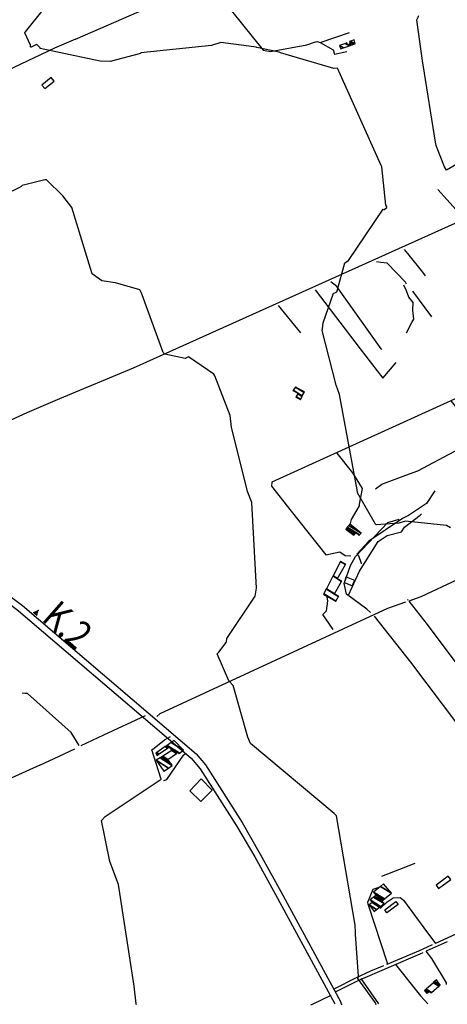
# Model space of a CAD drawing. Extents: x 498407 to 512738, y 4372557 to 4381815.
# Drawn here: x 500787 to 501242, y 4377181 to 4378227 of the extents above; entities that cross this region are included whole.
import ezdxf

# ---------------------------------------------------------------- set-up
doc = ezdxf.new("R2010")
doc.units = 0
doc.header["$MEASUREMENT"] = 0
doc.linetypes.add('DOT', pattern=[0.25, 0, -0.25])
for name, color, linetype in [('21', 7, 'CONTINUOUS'), ('36', 7, 'CONTINUOUS'), ('38', 7, 'CONTINUOUS'), ('41', 7, 'CONTINUOUS'), ('47', 7, 'CONTINUOUS'), ('50', 7, 'CONTINUOUS'), ('51', 7, 'CONTINUOUS'), ('9', 7, 'CONTINUOUS')]:
    doc.layers.add(name, color=color, linetype=linetype)
doc.styles.get("Standard").update_dxf_attribs({"font": 'txt', "height": 0.2})

# ---------------------------------------------------------------- blocks, each defined once
blk = doc.blocks.new('FITA')
at = {"layer": '41', "color": 7, "linetype": 'Continuous'}
for p, q in [((-2.5, -4.33), (0, 0)), ((2.5, -4.33), (0, 0)), ((-2.5, -4.33), (2.5, -4.33))]:
    blk.add_line(p, q, dxfattribs=at)
blk.add_lwpolyline([(0, -1.5), (-1.2, -3.58), (1.2, -3.58), (0, -1.5)], dxfattribs=at)
blk.add_point((0, 0.66), dxfattribs=at)

msp = doc.modelspace()

# ---------------------------------------------------------------- linework, layer by layer
at = {"layer": '21', "color": 5, "linetype": 'Continuous'}
msp.add_lwpolyline([(500968.01, 4377407.65), (500980.07, 4377420.4), (500991.56, 4377408.51), (500979.44, 4377396.26)], close=True, dxfattribs=at)
at = {"layer": '36', "color": 1, "linetype": 'Continuous'}
msp.add_line((501128.88, 4377181.55), (501129.35, 4377180.45), dxfattribs=at)
for points in [[(500745.77, 4377629.83), (500785.7, 4377599.15), (500969.31, 4377442.54), (500978.96, 4377431.23), (501017.5, 4377370.69), (501037.06, 4377337.61)], [(500749.36, 4377634.89), (500790.15, 4377604.48), (500974.47, 4377447.18), (500984.41, 4377435.54), (501023.58, 4377374.05), (501042.52, 4377340.62)], [(501037.06, 4377337.61), (501059.05, 4377297.74), (501121.66, 4377182.06), (501121.98, 4377181.55)], [(501042.52, 4377340.62), (501064.51, 4377300.77), (501127.83, 4377183.97), (501128.88, 4377181.55)]]:
    msp.add_lwpolyline(points, dxfattribs=at)
at = {"layer": '38', "color": 7, "linetype": 'Continuous'}
for p, q in [((501199.39, 4377611.12), (501200.1, 4377610.22)), ((501241.36, 4377247.31), (501219.2, 4377237.3)), ((501098.82, 4377181.55), (501117.29, 4377190.33)), ((500911.14, 4377180.47), (500911, 4377181.56)), ((501096.51, 4377180.45), (501098.82, 4377181.55))]:
    msp.add_line(p, q, dxfattribs=at)
for points in [[(500846.18, 4378206.41), (500913.96, 4378235.73), (501034.21, 4378291.02), (501062.11, 4378304.01)], [(500846.18, 4378206.41), (500824, 4378196.54), (500679.26, 4378128.15), (500666.76, 4378114.96), (500517.32, 4377978.35), (500473.31, 4377937.37)], [(500829.75, 4377824.44), (500907.97, 4377857.27), (501362.69, 4378061.28), (501371.15, 4378064.67)], [(501218.2, 4377954.95), (501215.55, 4377958.59), (501199.44, 4377978.73), (501196.02, 4377982.94)], [(501198.04, 4377946.16), (501196.98, 4377948.21), (501177.64, 4377968.33), (501170.99, 4377969.14), (501166.12, 4377969.73)], [(501172.01, 4377876.43), (501171.39, 4377877.41), (501124.06, 4377943.56), (501117.8, 4377948.37)], [(500627.96, 4377734.56), (500667.82, 4377751.64), (500795.02, 4377809.71), (500829.75, 4377824.44)], [(501159.93, 4377597.34), (501156.09, 4377600.88), (501134.38, 4377616.82), (501132.07, 4377628.07), (501138.8, 4377647.09), (501143.89, 4377656.57), (501178.19, 4377692.75), (501190.3, 4377696.45)], [(501350.59, 4377678.01), (501331.46, 4377669.19), (501213.29, 4377613.86), (501200.72, 4377609.42)], [(501197.03, 4377608.12), (501178.06, 4377601.43), (500936.05, 4377489.51), (500932.91, 4377486.89)], [(501200.72, 4377609.42), (501220.19, 4377584.6), (501277.05, 4377508.41), (501279.56, 4377503.99)], [(500850.28, 4377456.07), (500841.91, 4377469.6), (500795.29, 4377511.07), (500792.75, 4377511.18), (500789.52, 4377511.38)], [(500920.46, 4377487.35), (500876.08, 4377466.76), (500852.12, 4377455.46)], [(500911, 4377181.56), (500908.65, 4377200.37), (500891.92, 4377308.13), (500882.92, 4377332.82), (500874.15, 4377376.21), (500877.97, 4377380.55), (500937.33, 4377420.01), (500937.42, 4377420.55), (500937.13, 4377421.23), (500927.51, 4377451.17), (500929.92, 4377452.92), (500940.82, 4377461.81), (500947.28, 4377465.53)], [(500808.49, 4377435.16), (500828.85, 4377444.48), (500845.6, 4377452.38)], [(500940.31, 4377418.84), (500943.56, 4377419.9), (500961.18, 4377445.77), (500963.72, 4377447.64)], [(500808.49, 4377435.16), (500722.64, 4377396.49), (500679.64, 4377378.58), (500674.38, 4377381.3), (500603.4, 4377445.65), (500599.73, 4377445.25), (500598.45, 4377444.24), (500494.75, 4377317.06), (500486.9, 4377307.52)], [(501476.25, 4377358.34), (501470, 4377355.68), (501241.94, 4377251.49), (501228.91, 4377245.61)], [(501168.83, 4377304.99), (501162.21, 4377303.04), (501156.85, 4377289.02), (501157.17, 4377287.87), (501177.46, 4377225.12), (501177.41, 4377223.43)], [(501170.21, 4377282.71), (501177.7, 4377289.79), (501184.01, 4377293.99), (501191.27, 4377294.34), (501195.05, 4377291.45), (501216.75, 4377262.07), (501228.91, 4377245.61)], [(501225.43, 4377244.05), (501210.84, 4377237.46), (501177.41, 4377223.43)], [(501215.42, 4377235.6), (501212.27, 4377234.18), (501146.26, 4377205.89), (501122.42, 4377193.98)], [(501240.72, 4377201.93), (501240.49, 4377203.78), (501225.09, 4377229.63), (501219.2, 4377237.3)], [(501173.81, 4377221.93), (501159.78, 4377216.04), (501144.71, 4377209.11), (501120.95, 4377197.24)]]:
    msp.add_lwpolyline(points, dxfattribs=at)
at = {"layer": '47', "color": 1, "linetype": 'Continuous'}
for points in [[(500820.52, 4378165.52), (500810.74, 4378157.55), (500813.76, 4378153.85), (500823.54, 4378161.82)], [(501133.89, 4377635.15), (501142.82, 4377631.59), (501140.35, 4377625.4), (501132.32, 4377628.58)], [(501242.49, 4377317.06), (501229.64, 4377307.66), (501232.25, 4377304.09), (501245.1, 4377313.49)], [(501174.96, 4377281.41), (501186.72, 4377290.13), (501189.13, 4377286.87), (501177.37, 4377278.15)]]:
    msp.add_lwpolyline(points, close=True, dxfattribs=at)
at = {"layer": '50', "color": 1, "linetype": 'Continuous'}
for p, q in [((501106.22, 4378202.72), (501137.71, 4378213.48)), ((501106.22, 4378202.72), (501137.71, 4378213.48)), ((501061.81, 4377923.22), (501085.62, 4377894.45)), ((501061.81, 4377923.22), (501085.62, 4377894.45))]:
    msp.add_line(p, q, dxfattribs=at)
for points in [[(500986.1, 4378268.8), (501012.03, 4378236.44), (501045.86, 4378194.45), (501053.57, 4378193.13), (501092.28, 4378200.41), (501092.28, 4378200.35), (501101.61, 4378203.43), (501103.35, 4378203.89), (501106.44, 4378202.62), (501120.12, 4378194.77), (501121.75, 4378190.29), (501134.84, 4378193.12)], [(501101, 4377939.88), (501148.96, 4377877.16), (501172.87, 4377846.27), (501187.18, 4377862.86)]]:
    msp.add_lwpolyline(points, dxfattribs=at)
at = {"layer": '51', "color": 1, "linetype": 'Continuous'}
for p, q in [((501231.45, 4378046.63), (501251.04, 4378024.99)), ((501225.2, 4377911.39), (501204.78, 4377938.46)), ((501171.98, 4377316.99), (501207.4, 4377331.03)), ((501149.7, 4377208.26), (501168.39, 4377181.55))]:
    msp.add_line(p, q, dxfattribs=at)
for points in [[(501605.84, 4377893.49), (501551.88, 4377959.93), (501490.15, 4377933.42), (501055.16, 4377735.53), (501054.6, 4377731.33), (501075.44, 4377704.77), (501112.41, 4377658.38), (501127.42, 4377661.49), (501132.98, 4377657.76), (501139.05, 4377657.48)], [(501198.08, 4377894.41), (501203.96, 4377905.25), (501205.91, 4377908.86), (501205.03, 4377918.21), (501205.21, 4377926.65), (501200.69, 4377932.02), (501198.21, 4377938.86), (501195.41, 4377945.02)], [(501165.22, 4377728.45), (501171.96, 4377733.43), (501197.57, 4377743), (501210.31, 4377747.57), (501276.72, 4377783.21), (501246.07, 4377821.66)], [(501138.42, 4377690.35), (501139.71, 4377695.99), (501148.31, 4377710.44), (501148.09, 4377712.12), (501151.21, 4377728.86), (501141.15, 4377745.46), (501124.39, 4377766.39)], [(501228.2, 4377726.41), (501219.47, 4377713.02), (501200.34, 4377700.29), (501193.96, 4377697.01), (501158.07, 4377672.89), (501145.28, 4377659.01), (501147.11, 4377657.73), (501149.98, 4377649.58), (501149.87, 4377648.77)], [(501136.37, 4377615.68), (501148.36, 4377641.05), (501168.2, 4377672.67), (501177.54, 4377678.88), (501192.92, 4377683.05), (501195.9, 4377688.03), (501212.59, 4377700.6), (501214.01, 4377702)], [(501120.17, 4377579.24), (501109.37, 4377594.95), (501113.25, 4377598.89), (501114.4, 4377609.53), (501113.96, 4377613.46)], [(501163.9, 4377593.28), (501202.28, 4377544.55), (501270.73, 4377453.7), (501314.3, 4377474.18), (501360.58, 4377493.7), (501384.61, 4377503.88)], [(501186.6, 4377223.26), (501213.18, 4377189.85), (501220.74, 4377181.54)]]:
    msp.add_lwpolyline(points, dxfattribs=at)
at = {"layer": '9', "color": 30, "linetype": 'Continuous'}
msp.add_line((501165.83, 4377180.45), (501165.56, 4377181.55), dxfattribs=at)
for points in [[(500792.56, 4378213.5), (500793.04, 4378214.19), (500811.87, 4378237.49), (500812.77, 4378237.95), (500820.4, 4378259.54), (500820.05, 4378260.26), (500813.39, 4378284.41), (500810.4, 4378282.74), (500778.52, 4378279.98), (500773.19, 4378280.5), (500758.94, 4378273.52), (500756.69, 4378270.58), (500734.05, 4378263.61), (500732.8, 4378262.78)], [(501229.69, 4378093.19), (501228.87, 4378097.02), (501215.97, 4378179.08), (501215.43, 4378180.64), (501209.21, 4378226.96), (501210.56, 4378229.73), (501211.01, 4378230.86), (501211.12, 4378231.33)], [(501038.41, 4378197.66), (501035.94, 4378198.1), (501000.79, 4378202.63), (500990.77, 4378199.56), (500915.87, 4378191.63), (500915.42, 4378191.14), (500883.15, 4378182.43), (500872.61, 4378182.78), (500808.78, 4378196.51), (500808.69, 4378196.93), (500805.26, 4378200.55), (500804.34, 4378200.13), (500799.19, 4378197.8), (500798.84, 4378197.9), (500798.6, 4378198.13), (500798.51, 4378200.01), (500792.34, 4378212.93), (500792.41, 4378213.23), (500792.48, 4378213.36), (500792.56, 4378213.5)], [(501176.88, 4378028.72), (501176.22, 4378029.97), (501171.81, 4378070.71), (501171.19, 4378072.23), (501124.78, 4378175.32), (501121.02, 4378175.01), (501064.26, 4378191.68), (501062.96, 4378192.32), (501039.03, 4378197.53), (501038.41, 4378197.66)], [(501344.56, 4378101.17), (501344.28, 4378102.38), (501333.95, 4378116.33), (501329.36, 4378116.73), (501289.94, 4378095.13), (501288.11, 4378092.84), (501256.14, 4378075.01), (501254.27, 4378074.75), (501240.82, 4378067.1), (501238.67, 4378070.56), (501229.98, 4378092.32), (501229.69, 4378093.19)], [(500916.75, 4377935.75), (500914.57, 4377940.01), (500888.92, 4377947.24), (500874.39, 4377949.54), (500863.99, 4377957.14), (500862.24, 4377962.72), (500842.39, 4378027.3), (500832.87, 4378039.8), (500815.52, 4378056.83), (500813.66, 4378056.71), (500789.75, 4378050.72), (500788.39, 4378049.42), (500752.37, 4378031.94), (500750.42, 4378031.64), (500733.94, 4378023.09), (500731.04, 4378025.77), (500719.87, 4378027.09), (500719.13, 4378026.14), (500700.44, 4378002.48), (500698.3, 4378003.45), (500692.46, 4378009.56), (500691.5, 4378011.1)], [(501108.75, 4377898.37), (501109.67, 4377904.84), (501120.46, 4377936.43), (501122.12, 4377936.83), (501124.28, 4377937.89), (501124.48, 4377939), (501132.57, 4377968.82), (501136.55, 4377971.28), (501173.37, 4378025.55), (501173.89, 4378025.44), (501174.45, 4378025.21), (501177.41, 4378027.58), (501177.13, 4378028.19), (501176.88, 4378028.72)], [(501006.73, 4377566.21), (501007.37, 4377569.65), (501037.38, 4377614.39), (501038.88, 4377622.89), (501033.74, 4377714.19), (501029.23, 4377725.7), (501012.24, 4377794.14), (501010.84, 4377806.53), (500994.58, 4377848.78), (500993.27, 4377850.52), (500966.47, 4377868.94), (500962.83, 4377866.99), (500941.31, 4377871.58), (500939.62, 4377873.45), (500917.25, 4377934.62), (500916.75, 4377935.75)], [(501244.76, 4377687.06), (501240.53, 4377689.5), (501197.05, 4377694.29), (501190.02, 4377692), (501165.98, 4377690.22), (501165.2, 4377691), (501146.01, 4377724.49), (501145.62, 4377727.36), (501126.95, 4377828.82), (501123.26, 4377838.54), (501108.64, 4377896.91), (501108.75, 4377898.37)], [(501143.93, 4377257.13), (501143.42, 4377265.15), (501123.77, 4377381.25), (501121.35, 4377383.55), (501032.18, 4377458.22), (501029.5, 4377464.81), (501013.76, 4377519.64), (501009.37, 4377524.67), (500996.88, 4377553.4), (500998.62, 4377555.07), (501006.31, 4377565.19), (501006.73, 4377566.21)], [(501165.56, 4377181.55), (501165.28, 4377182.65), (501146.51, 4377208.37), (501147.02, 4377210.62), (501144.05, 4377255.49), (501143.93, 4377257.13)]]:
    msp.add_lwpolyline(points, dxfattribs=at)

# ---------------------------------------------------------------- block references
at = {"layer": '41', "color": 7, "linetype": 'Continuous', "rotation": 318.733382}
msp.add_blockref('FITA', (500806.3, 4377598.85), dxfattribs=at)

# ---------------------------------------------------------------- texts
at = {"layer": '41', "color": 7, "linetype": 'DOT', "width": 0.833333}
msp.add_text('K.2', height=30, rotation=318.733278, dxfattribs=at).set_placement((500809.25, 4377589.44))

# ---------------------------------------------------------------- meshes
at = {"layer": '47', "color": 1, "linetype": 'Continuous'}
mesh = msp.add_polyface(dxfattribs=at)
corners = [(501128.25, 4378195.94), (501126.96, 4378199.63), (501131.230269, 4378196.982408), (501135.47, 4378200.4), (501133.190746, 4378201.813151), (501137.464957, 4378199.163115), (501137.061654, 4378200.955361), (501134.78, 4378202.37), (501139.055218, 4378199.71934), (501138.25, 4378201.37), (501140.242524, 4378200.134624), (501137.42, 4378203.72), (501142.135121, 4378200.796597), (501138.73992, 4378204.186478), (501143.46, 4378201.26), (501142.4, 4378205.48), (501142.4, 4378205.48)]
mesh.append_faces([[corners[k] for k in face] for face in [(0, 0, 2, 1), (1, 2, 5, 4), (4, 3, 7, 7), (3, 5, 8, 6), (6, 8, 10, 9), (9, 10, 12, 11), (11, 12, 14, 13), (13, 14, 16, 15)]], dxfattribs={"vtx0": -1, "vtx2": -1, "color": 1})
mesh = msp.add_polyface(dxfattribs=at)
corners = [(501080.68, 4377826.13), (501085.59, 4377823.63), (501080.890861, 4377826.543494), (501087.185928, 4377826.754866), (501082.484964, 4377829.669491), (501077.21, 4377832.94), (501087.431244, 4377827.235201), (501082.73, 4377830.15), (501077.559066, 4377833.35601), (501080.13, 4377836.42), (501089.238043, 4377830.772959), (501080.13, 4377836.42), (501089.64, 4377831.56)]
mesh.append_faces([[corners[k] for k in face] for face in [(0, 0, 1, 2), (2, 1, 3, 4), (5, 5, 7, 8), (4, 3, 6, 7), (8, 6, 10, 11), (9, 10, 12, 12)]], dxfattribs={"vtx0": -1, "vtx2": -1, "color": 1})
mesh = msp.add_polyface(dxfattribs=at)
corners = [(501142.07, 4377679.26), (501133.62, 4377685.77), (501142.746362, 4377680.111601), (501133.62, 4377685.77), (501134.803769, 4377687.254541), (501147.94, 4377679.11), (501143.926974, 4377681.5981), (501135.147712, 4377687.685872), (501148.283755, 4377679.541448), (501144.27, 4377682.03), (501136.764839, 4377689.713877), (501149.9, 4377681.57), (501137.91, 4377691.15)]
mesh.append_faces([[corners[k] for k in face] for face in [(0, 0, 2, 3), (1, 2, 6, 4), (4, 6, 9, 7), (5, 5, 8, 9), (7, 8, 11, 10), (10, 11, 12, 12)]], dxfattribs={"vtx0": -1, "vtx2": -1, "color": 1})
mesh = msp.add_polyface(dxfattribs=at)
corners = [(501109.92, 4377616.47), (501109.92, 4377616.47), (501122.97, 4377609.1), (501110.202626, 4377617.015847), (501125.839935, 4377614.194616), (501121.67, 4377616.78), (501112.896887, 4377622.219382), (501125.95, 4377614.39), (501121.779374, 4377616.975813), (501113.000215, 4377622.418943), (501129.174528, 4377630.215367), (501124.78, 4377632.94), (501119.986564, 4377635.911958), (501129.3, 4377630.44), (501124.904548, 4377633.165206), (501120.105101, 4377636.140892), (501133.178846, 4377648.126685), (501127.98, 4377651.35), (501133.33, 4377648.4)]
mesh.append_faces([[corners[k] for k in face] for face in [(0, 1, 2, 3), (3, 2, 4, 6), (6, 5, 8, 9), (5, 4, 7, 7), (9, 8, 10, 12), (12, 11, 14, 15), (11, 10, 13, 13), (15, 14, 16, 17), (17, 16, 18, 18)]], dxfattribs={"vtx0": -1, "vtx2": -1, "color": 1})
mesh = msp.add_polyface(dxfattribs=at)
corners = [(500940.32, 4377428.48), (500932.07, 4377440.17), (500945.276421, 4377431.981941), (500932.07, 4377440.17), (500949.18, 4377434.74), (500936.221442, 4377442.774383), (500948.072931, 4377436.304495), (500933.29, 4377445.47), (500936.925419, 4377443.216019), (500946.404723, 4377438.661984), (500931.65, 4377447.81), (500934.290914, 4377446.172618), (500937.98622, 4377443.881506), (500944.63, 4377441.17), (500932.728288, 4377448.549132), (500935.355737, 4377446.920098), (500939.114754, 4377444.589485), (500953.530145, 4377447.483281), (500941.791226, 4377454.76148), (500944.305497, 4377453.202617), (500948.6, 4377450.54), (500954.728207, 4377448.333121), (500956.33, 4377447.34), (500943.011201, 4377455.597734), (500945.510237, 4377454.048317), (500946.639398, 4377453.34823), (500955.155588, 4377448.636281), (500955.619822, 4377448.348453), (500956.754666, 4377447.644843), (500943.446399, 4377455.896048), (500945.94, 4377454.35), (500955.33, 4377448.76), (500956.927971, 4377447.769249), (500943.624001, 4377456.017788), (500961.15, 4377450.8), (500947.950734, 4377458.983623), (500951.33, 4377461.3)]
mesh.append_faces([[corners[k] for k in face] for face in [(0, 0, 2, 1), (3, 2, 4, 5), (5, 4, 6, 8), (7, 7, 11, 10), (8, 6, 9, 12), (10, 11, 15, 14), (12, 9, 13, 16), (14, 15, 19, 18), (16, 13, 17, 20), (18, 19, 24, 23), (20, 17, 21, 25), (23, 24, 30, 29), (25, 21, 26, 30), (22, 22, 28, 27), (29, 26, 31, 33), (27, 28, 32, 31), (33, 32, 34, 35), (35, 34, 36, 36)]], dxfattribs={"vtx0": -1, "vtx2": -1, "color": 1})
mesh = msp.add_polyface(dxfattribs=at)
corners = [(501163.94, 4377279.7), (501158.38, 4377286.67), (501166.424192, 4377281.682553), (501161.51, 4377289.17), (501169.555637, 4377284.181658), (501159.39, 4377291.83), (501170.504521, 4377284.938931), (501163.166107, 4377294.856879), (501174.29, 4377287.96), (501164.192551, 4377295.679664), (501171.95, 4377290.87), (501165.69, 4377296.88), (501173.444813, 4377292.07197), (501163.05, 4377300.17), (501174.605676, 4377293.005412), (501170.646387, 4377306.289508), (501182.21, 4377299.12), (501173.8, 4377308.83), (501173.8, 4377308.83)]
mesh.append_faces([[corners[k] for k in face] for face in [(0, 0, 2, 1), (1, 2, 4, 3), (3, 4, 6, 5), (5, 6, 8, 7), (7, 8, 10, 9), (9, 10, 12, 11), (11, 12, 14, 13), (13, 14, 16, 15), (15, 16, 18, 17)]], dxfattribs={"vtx0": -1, "vtx2": -1, "color": 1})
mesh = msp.add_polyface(dxfattribs=at)
corners = [(501219.84, 4377192.51), (501220.850074, 4377193.354133), (501217.26, 4377195.58), (501224.13, 4377193.08), (501222.058713, 4377194.36421), (501218.46376, 4377196.593102), (501224.710813, 4377193.566083), (501222.64, 4377194.85), (501219.0427, 4377197.080347), (501232.6136, 4377200.179934), (501226.92, 4377203.71), (501232.723558, 4377200.271958), (501226.63, 4377204.05), (501233.94, 4377201.29), (501227.833823, 4377205.075866), (501233.94, 4377201.29), (501230.08, 4377206.99)]
mesh.append_faces([[corners[k] for k in face] for face in [(0, 0, 1, 2), (2, 1, 4, 5), (5, 4, 7, 8), (3, 3, 6, 7), (8, 6, 9, 10), (10, 9, 11, 12), (12, 11, 13, 14), (14, 15, 16, 16)]], dxfattribs={"vtx0": -1, "vtx2": -1, "color": 1})

doc.saveas('drawing.dxf')
